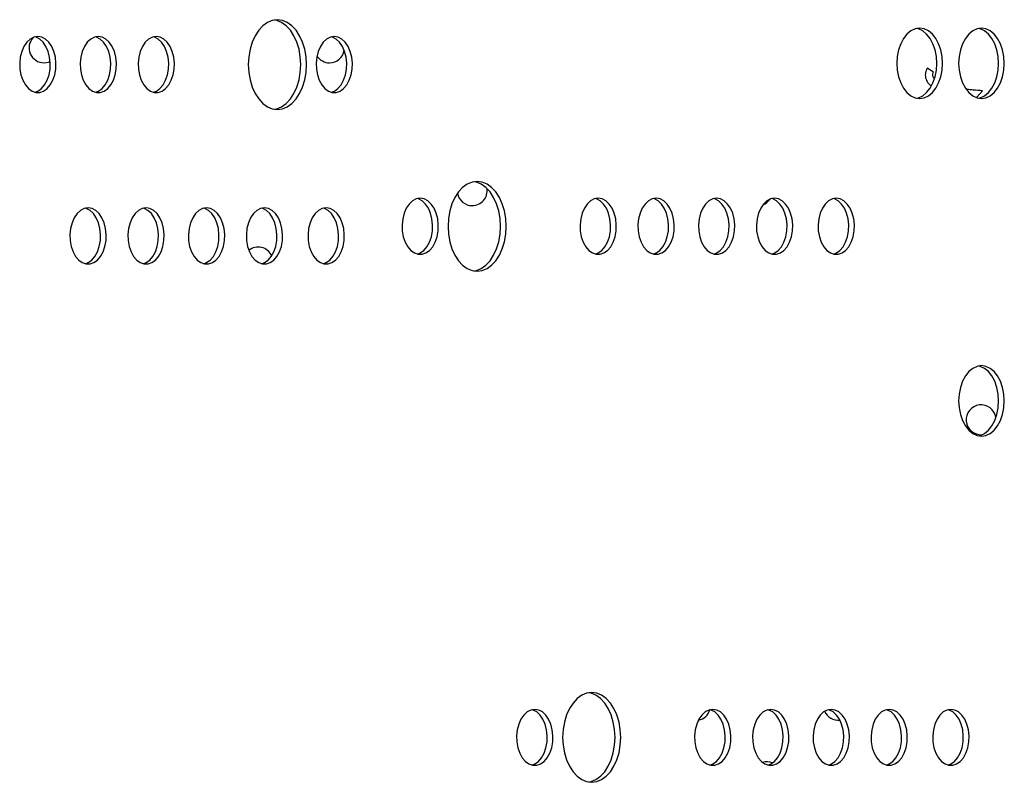
# Model space of a CAD drawing. Units: inches. Extents: x 7.54 to 15.07, y 6.29 to 12.76.
# Drawn here: x 11.14 to 11.4, y 9.32 to 9.53 of the extents above; entities that cross this region are included whole.
import ezdxf

# ---------------------------------------------------------------- set-up
doc = ezdxf.new("R2010")
doc.units = ezdxf.units.IN
doc.header["$MEASUREMENT"] = 0
doc.layers.get('0').update_dxf_attribs({"color": 255})

msp = doc.modelspace()

# ---------------------------------------------------------------- linework, layer by layer
at = {"color": 7, "linetype": 'Continuous', "lineweight": 25}
for p, q in [((11.38057586385215, 9.512051904927027), (11.37885339761434, 9.51306832514512)), ((11.39214589211756, 9.50530288447748), (11.39361317911374, 9.507032802486258))]:
    msp.add_line(p, q, dxfattribs=at)
at = {"color": 7, "linetype": 'Continuous', "lineweight": 25, "flags": 128}
for points in [[(11.2050181821262, 9.526035972721154), (11.20366764404945, 9.525853665757374), (11.20235814138875, 9.525312284170575), (11.20112946271982, 9.524428277566578), (11.20001894082226, 9.523228506038656), (11.19906031834199, 9.52174942403746), (11.19828272253798, 9.520035972721182), (11.19770978026524, 9.518140214441125), (11.19735890008482, 9.516119750853242), (11.19724074331344, 9.51403597272121), (11.19735890008482, 9.511952194589178), (11.19770978026524, 9.509931731001295), (11.19828272253798, 9.508035972721238), (11.19906031834199, 9.506322521404961), (11.20001894082226, 9.504843439403764), (11.20112946271982, 9.503643667875842), (11.20235814138875, 9.502759661271732), (11.20366764404945, 9.502218279685046), (11.2050181821262, 9.502035972721153), (11.20636872020295, 9.502218279685046), (11.20767822286365, 9.502759661271732), (11.20890690153258, 9.503643667875842), (11.21001742343013, 9.504843439403764), (11.21097604591041, 9.506322521404961), (11.21175364171443, 9.508035972721238), (11.21232658398716, 9.509931731001295), (11.21267746416758, 9.511952194589178), (11.21279562093896, 9.51403597272121), (11.21267746416758, 9.516119750853242), (11.21232658398716, 9.518140214441125), (11.21175364171443, 9.520035972721182), (11.21097604591041, 9.52174942403746), (11.21001742343013, 9.523228506038656), (11.20890690153258, 9.524428277566578), (11.20767822286365, 9.525312284170575), (11.20636872020295, 9.525853665757374), (11.2050181821262, 9.526035972721154)], [(11.20425664381867, 9.502093636922034), (11.20484564358788, 9.502218279685046), (11.20615514624857, 9.502759661271732), (11.2073838249175, 9.503643667875842), (11.20849434681506, 9.504843439403764), (11.20945296929534, 9.506322521404961), (11.21023056509935, 9.508035972721238), (11.21080350737209, 9.509931731001295), (11.21115438755251, 9.511952194589178), (11.21127254432388, 9.51403597272121), (11.21115438755251, 9.516119750853242), (11.21080350737209, 9.518140214441125), (11.21023056509935, 9.520035972721182), (11.20945296929534, 9.52174942403746), (11.20849434681506, 9.523228506038656), (11.2073838249175, 9.524428277566578), (11.20615514624857, 9.525312284170575), (11.20484564358788, 9.525853665757374), (11.20425664381867, 9.525978308520386)], [(11.37683675368336, 9.523784619993755), (11.37564538748081, 9.523603574281417), (11.3744998048133, 9.523067394629372), (11.37344402978029, 9.522196686121212), (11.37251863522421, 9.521024909596342), (11.37175918353889, 9.519597095769761), (11.37119486002668, 9.51796811472581), (11.3708473513237, 9.516200567292678), (11.3707300119945, 9.514362379326819), (11.3708473513237, 9.51252419136096), (11.37119486002668, 9.510756643927827), (11.37175918353889, 9.509127662883877), (11.37251863522421, 9.507699849057182), (11.37344402978029, 9.506528072532426), (11.3744998048133, 9.505657364024152), (11.37564538748081, 9.505121184372221), (11.37683675368336, 9.504940138659883), (11.37802811988591, 9.505121184372221), (11.37917370255342, 9.505657364024152), (11.38022947758643, 9.506528072532426), (11.38115487214251, 9.507699849057182), (11.38191432382783, 9.509127662883877), (11.38247864734003, 9.510756643927827), (11.38282615604302, 9.51252419136096), (11.38294349537222, 9.514362379326819), (11.38282615604302, 9.516200567292678), (11.38247864734003, 9.51796811472581), (11.38191432382783, 9.519597095769761), (11.38115487214251, 9.521024909596342), (11.38022947758643, 9.522196686121212), (11.37917370255342, 9.523067394629372), (11.37802811988591, 9.523603574281417), (11.37683675368336, 9.523784619993755)], [(11.37607521537583, 9.505013689390346), (11.37650504327084, 9.505121184372221), (11.37765062593835, 9.505657364024152), (11.37870640097136, 9.506528072532426), (11.37963179552743, 9.507699849057182), (11.38039124721276, 9.509127662883877), (11.38095557072496, 9.510756643927827), (11.38130307942795, 9.51252419136096), (11.38142041875715, 9.514362379326819), (11.38130307942795, 9.516200567292678), (11.38095557072496, 9.51796811472581), (11.38039124721276, 9.519597095769761), (11.37963179552743, 9.521024909596342), (11.37870640097136, 9.522196686121212), (11.37765062593835, 9.523067394629372), (11.37650504327084, 9.523603574281417), (11.37607521537583, 9.523711069263179)], [(11.39337153168846, 9.523784619993755), (11.39218016548591, 9.523603574281417), (11.3910345828184, 9.523067394629372), (11.38997880778539, 9.522196686121212), (11.38905341322931, 9.521024909596342), (11.38829396154399, 9.519597095769761), (11.38772963803179, 9.51796811472581), (11.3873821293288, 9.516200567292678), (11.38726478999959, 9.514362379326819), (11.3873821293288, 9.51252419136096), (11.38772963803179, 9.510756643927827), (11.38829396154399, 9.509127662883877), (11.38905341322931, 9.507699849057182), (11.38997880778539, 9.506528072532426), (11.3910345828184, 9.505657364024152), (11.39218016548591, 9.505121184372221), (11.39337153168846, 9.504940138659883), (11.39456289789101, 9.505121184372221), (11.39570848055852, 9.505657364024152), (11.39676425559153, 9.506528072532426), (11.39768965014761, 9.507699849057182), (11.39844910183293, 9.509127662883877), (11.39901342534513, 9.510756643927827), (11.39936093404812, 9.51252419136096), (11.39947827337732, 9.514362379326819), (11.39936093404812, 9.516200567292678), (11.39901342534513, 9.51796811472581), (11.39844910183293, 9.519597095769761), (11.39768965014761, 9.521024909596342), (11.39676425559153, 9.522196686121212), (11.39570848055852, 9.523067394629372), (11.39456289789101, 9.523603574281417), (11.39337153168846, 9.523784619993755)], [(11.39260999338092, 9.505013689390346), (11.39303982127593, 9.505121184372221), (11.39418540394345, 9.505657364024152), (11.39524117897646, 9.506528072532426), (11.39616657353253, 9.507699849057182), (11.39692602521786, 9.509127662883877), (11.39749034873006, 9.510756643927827), (11.39783785743305, 9.51252419136096), (11.39795519676225, 9.514362379326819), (11.39783785743305, 9.516200567292678), (11.39749034873006, 9.51796811472581), (11.39692602521786, 9.519597095769761), (11.39616657353253, 9.521024909596342), (11.39524117897646, 9.522196686121212), (11.39418540394345, 9.523067394629372), (11.39303982127593, 9.523603574281417), (11.39260999338092, 9.523711069263179)], [(11.14093968594527, 9.521535972721146), (11.13989473629196, 9.52136062688907), (11.13889864732306, 9.520842788368775), (11.13799799505169, 9.52000667071399), (11.13723489297704, 9.518891369857094), (11.13664502290401, 9.517549036026473), (11.13625596650161, 9.51604243526014), (11.13608591561482, 9.514442014535568), (11.1361428216341, 9.512822607747005), (11.13642402369723, 9.511259936556137), (11.1369163731083, 9.509827069730925), (11.13759684815602, 9.50859100653178), (11.13843363058347, 9.507609543899996), (11.13938759337436, 9.506928573937323), (11.14041413028884, 9.506579938042584), (11.1414652416017, 9.506579938042584), (11.14249177851618, 9.506928573937323), (11.14344574130707, 9.507609543899996), (11.14428252373452, 9.50859100653178), (11.14496299878224, 9.509827069730925), (11.1454553481933, 9.511259936556137), (11.14573655025644, 9.512822607747005), (11.14579345627572, 9.514442014535568), (11.14562340538893, 9.51604243526014), (11.14523434898653, 9.517549036026473), (11.1446444789135, 9.518891369857094), (11.14388137683885, 9.52000667071399), (11.14298072456748, 9.520842788368775), (11.14198463559858, 9.52136062688907), (11.14093968594527, 9.521535972721146)], [(11.14017814763771, 9.506628585574497), (11.1409687019011, 9.506928573937323), (11.14192266469199, 9.507609543899996), (11.14275944711945, 9.50859100653178), (11.14343992216717, 9.509827069730925), (11.14393227157823, 9.511259936556137), (11.14421347364136, 9.512822607747005), (11.14427037966065, 9.514442014535568), (11.14410032877385, 9.51604243526014), (11.14371127237145, 9.517549036026473), (11.14312140229842, 9.518891369857094), (11.14235830022378, 9.52000667071399), (11.1414576479524, 9.520842788368775), (11.1404615589835, 9.52136062688907), (11.14017814763771, 9.521443359867924)], [(11.15712137525836, 9.521535972721146), (11.15607642560505, 9.52136062688907), (11.15508033663615, 9.520842788368775), (11.15417968436478, 9.52000667071399), (11.15341658229013, 9.518891369857094), (11.1528267122171, 9.517549036026473), (11.1524376558147, 9.51604243526014), (11.15226760492791, 9.514442014535568), (11.15232451094719, 9.512822607747005), (11.15260571301032, 9.511259936556137), (11.15309806242139, 9.509827069730925), (11.15377853746911, 9.50859100653178), (11.15461531989656, 9.507609543899996), (11.15556928268745, 9.506928573937323), (11.15659581960193, 9.506579938042584), (11.15764693091479, 9.506579938042584), (11.15867346782927, 9.506928573937323), (11.15962743062016, 9.507609543899996), (11.16046421304761, 9.50859100653178), (11.16114468809533, 9.509827069730925), (11.16163703750639, 9.511259936556137), (11.16191823956953, 9.512822607747005), (11.16197514558881, 9.514442014535568), (11.16180509470202, 9.51604243526014), (11.16141603829962, 9.517549036026473), (11.16082616822658, 9.518891369857094), (11.16006306615194, 9.52000667071399), (11.15916241388057, 9.520842788368775), (11.15816632491167, 9.52136062688907), (11.15712137525836, 9.521535972721146)], [(11.15635983695074, 9.506628585574497), (11.15715039121419, 9.506928573937323), (11.15810435400508, 9.507609543899996), (11.15894113643254, 9.50859100653178), (11.15962161148026, 9.509827069730925), (11.16011396089132, 9.511259936556137), (11.16039516295446, 9.512822607747005), (11.16045206897374, 9.514442014535568), (11.16028201808694, 9.51604243526014), (11.15989296168454, 9.517549036026473), (11.15930309161151, 9.518891369857094), (11.15853998953687, 9.52000667071399), (11.15763933726549, 9.520842788368775), (11.15664324829659, 9.52136062688907), (11.15635983695074, 9.521443359867924)], [(11.17262151072133, 9.521535972721146), (11.17157656106802, 9.52136062688907), (11.17058047209912, 9.520842788368775), (11.16967981982775, 9.52000667071399), (11.1689167177531, 9.518891369857094), (11.16832684768007, 9.517549036026473), (11.16793779127767, 9.51604243526014), (11.16776774039088, 9.514442014535568), (11.16782464641016, 9.512822607747005), (11.1681058484733, 9.511259936556137), (11.16859819788435, 9.509827069730925), (11.16927867293208, 9.50859100653178), (11.17011545535953, 9.507609543899996), (11.17106941815042, 9.506928573937323), (11.1720959550649, 9.506579938042584), (11.17314706637776, 9.506579938042584), (11.17417360329224, 9.506928573937323), (11.17512756608313, 9.507609543899996), (11.17596434851058, 9.50859100653178), (11.1766448235583, 9.509827069730925), (11.17713717296936, 9.511259936556137), (11.1774183750325, 9.512822607747005), (11.17747528105178, 9.514442014535568), (11.17730523016499, 9.51604243526014), (11.17691617376259, 9.517549036026473), (11.17632630368956, 9.518891369857094), (11.17556320161491, 9.52000667071399), (11.17466254934353, 9.520842788368775), (11.17366646037464, 9.52136062688907), (11.17262151072133, 9.521535972721146)], [(11.17185997241381, 9.506628585574497), (11.17265052667716, 9.506928573937323), (11.17360448946805, 9.507609543899996), (11.1744412718955, 9.50859100653178), (11.17512174694323, 9.509827069730925), (11.17561409635429, 9.511259936556137), (11.17589529841743, 9.512822607747005), (11.17595220443671, 9.514442014535568), (11.17578215354991, 9.51604243526014), (11.17539309714751, 9.517549036026473), (11.17480322707448, 9.518891369857094), (11.17404012499983, 9.52000667071399), (11.17313947272846, 9.520842788368775), (11.17214338375956, 9.52136062688907), (11.17185997241381, 9.521443359867924)], [(11.22023904371056, 9.521535972721146), (11.21919409405725, 9.52136062688907), (11.21819800508836, 9.520842788368775), (11.21729735281698, 9.52000667071399), (11.21653425074234, 9.518891369857094), (11.21594438066931, 9.517549036026473), (11.21555532426691, 9.51604243526014), (11.21538527338011, 9.514442014535568), (11.21544217939939, 9.512822607747005), (11.21572338146253, 9.511259936556137), (11.21621573087359, 9.509827069730925), (11.21689620592132, 9.50859100653178), (11.21773298834877, 9.507609543899996), (11.21868695113966, 9.506928573937323), (11.21971348805413, 9.506579938042584), (11.22076459936699, 9.506579938042584), (11.22179113628147, 9.506928573937323), (11.22274509907236, 9.507609543899996), (11.22358188149981, 9.50859100653178), (11.22426235654754, 9.509827069730925), (11.2247547059586, 9.511259936556137), (11.22503590802174, 9.512822607747005), (11.22509281404102, 9.514442014535568), (11.22492276315422, 9.51604243526014), (11.22453370675182, 9.517549036026473), (11.22394383667879, 9.518891369857094), (11.22318073460415, 9.52000667071399), (11.22228008233277, 9.520842788368775), (11.22128399336387, 9.52136062688907), (11.22023904371056, 9.521535972721146)], [(11.21947750540308, 9.506628585574497), (11.2202680596664, 9.506928573937323), (11.22122202245729, 9.507609543899996), (11.22205880488474, 9.50859100653178), (11.22273927993247, 9.509827069730925), (11.22323162934352, 9.511259936556137), (11.22351283140666, 9.512822607747005), (11.22356973742594, 9.514442014535568), (11.22339968653915, 9.51604243526014), (11.22301063013675, 9.517549036026473), (11.22242076006372, 9.518891369857094), (11.22165765798907, 9.52000667071399), (11.2207570057177, 9.520842788368775), (11.2197609167488, 9.52136062688907), (11.21947750540308, 9.521443359867924)], [(11.14259629918572, 9.514512704539577), (11.14377531988337, 9.514690413316423), (11.14424740485452, 9.514869375008736)], [(11.25844018582966, 9.482786598540649), (11.25708964775291, 9.48260429157687), (11.25578014509222, 9.48206290999007), (11.25455146642328, 9.481178903386073), (11.25344094452573, 9.479979131858151), (11.25248232204545, 9.478500049856954), (11.25170472624144, 9.476786598540677), (11.2511317839687, 9.47489084026062), (11.25078090378828, 9.472870376672738), (11.25066274701691, 9.470786598540705), (11.25078090378828, 9.468702820408673), (11.2511317839687, 9.46668235682079), (11.25170472624144, 9.464786598540734), (11.25248232204545, 9.463073147224456), (11.25344094452573, 9.46159406522326), (11.25455146642328, 9.460394293695337), (11.25578014509222, 9.459510287091227), (11.25708964775291, 9.458968905504541), (11.25844018582966, 9.458786598540648), (11.25979072390641, 9.458968905504541), (11.26110022656711, 9.459510287091227), (11.26232890523604, 9.460394293695337), (11.2634394271336, 9.46159406522326), (11.26439804961387, 9.463073147224456), (11.26517564541789, 9.464786598540734), (11.26574858769062, 9.46668235682079), (11.26609946787104, 9.468702820408673), (11.26621762464242, 9.470786598540705), (11.26609946787104, 9.472870376672738), (11.26574858769062, 9.47489084026062), (11.26517564541789, 9.476786598540677), (11.26439804961387, 9.478500049856954), (11.2634394271336, 9.479979131858151), (11.26232890523604, 9.481178903386073), (11.26110022656711, 9.48206290999007), (11.25979072390641, 9.48260429157687), (11.25844018582966, 9.482786598540649)], [(11.25767864752219, 9.458844262741529), (11.25826764729134, 9.458968905504541), (11.25957714995203, 9.459510287091227), (11.26080582862097, 9.460394293695337), (11.26191635051852, 9.46159406522326), (11.2628749729988, 9.463073147224456), (11.26365256880282, 9.464786598540734), (11.26422551107555, 9.46668235682079), (11.26457639125597, 9.468702820408673), (11.26469454802734, 9.470786598540705), (11.26457639125597, 9.472870376672738), (11.26422551107555, 9.47489084026062), (11.26365256880282, 9.476786598540677), (11.2628749729988, 9.478500049856954), (11.26191635051852, 9.479979131858151), (11.26080582862097, 9.481178903386073), (11.25957714995203, 9.48206290999007), (11.25826764729134, 9.48260429157687), (11.25767864752219, 9.482728934339882)], [(11.24321932424523, 9.478286598540755), (11.24217437459192, 9.478111252708565), (11.24117828562303, 9.47759341418827), (11.24027763335165, 9.476757296533485), (11.23951453127701, 9.47564199567659), (11.23892466120397, 9.474299661845969), (11.23853560480157, 9.472793061079635), (11.23836555391478, 9.471192640355063), (11.23842245993406, 9.4695732335665), (11.2387036619972, 9.468010562375632), (11.23919601140826, 9.466577695550534), (11.23987648645598, 9.465341632351276), (11.24071326888344, 9.464360169719491), (11.24166723167432, 9.463679199756818), (11.2426937685888, 9.46333056386208), (11.24374487990166, 9.46333056386208), (11.24477141681614, 9.463679199756818), (11.24572537960703, 9.464360169719491), (11.24656216203448, 9.465341632351276), (11.24724263708221, 9.466577695550534), (11.24773498649327, 9.468010562375632), (11.24801618855641, 9.4695732335665), (11.24807309457568, 9.471192640355063), (11.24790304368889, 9.472793061079635), (11.24751398728649, 9.474299661845969), (11.24692411721346, 9.47564199567659), (11.24616101513881, 9.476757296533485), (11.24526036286744, 9.47759341418827), (11.24426427389854, 9.478111252708565), (11.24321932424523, 9.478286598540755)], [(11.24245778593778, 9.463379211393992), (11.24324834020107, 9.463679199756818), (11.24420230299195, 9.464360169719491), (11.24503908541941, 9.465341632351276), (11.24571956046713, 9.466577695550534), (11.24621190987819, 9.468010562375632), (11.24649311194133, 9.4695732335665), (11.24655001796061, 9.471192640355063), (11.24637996707382, 9.472793061079635), (11.24599091067142, 9.474299661845969), (11.24540104059838, 9.47564199567659), (11.24463793852374, 9.476757296533485), (11.24373728625237, 9.47759341418827), (11.24274119728346, 9.478111252708565), (11.24245778593778, 9.478193985687419)], [(11.29083685723447, 9.478286598540642), (11.28979190758116, 9.478111252708565), (11.28879581861226, 9.47759341418827), (11.28789516634089, 9.476757296533485), (11.28713206426625, 9.47564199567659), (11.28654219419321, 9.474299661845969), (11.28615313779081, 9.472793061079635), (11.28598308690402, 9.471192640355063), (11.2860399929233, 9.4695732335665), (11.28632119498644, 9.468010562375632), (11.2868135443975, 9.466577695550534), (11.28749401944522, 9.465341632351276), (11.28833080187267, 9.464360169719491), (11.28928476466356, 9.463679199756818), (11.29031130157804, 9.46333056386208), (11.2913624128909, 9.46333056386208), (11.29238894980537, 9.463679199756818), (11.29334291259626, 9.464360169719491), (11.29417969502371, 9.465341632351276), (11.29486017007144, 9.466577695550534), (11.2953525194825, 9.468010562375632), (11.29563372154564, 9.4695732335665), (11.29569062756492, 9.471192640355063), (11.29552057667812, 9.472793061079635), (11.29513152027572, 9.474299661845969), (11.29454165020269, 9.47564199567659), (11.29377854812805, 9.476757296533485), (11.29287789585667, 9.47759341418827), (11.29188180688778, 9.478111252708565), (11.29083685723447, 9.478286598540642)], [(11.29007531892696, 9.463379211393992), (11.2908658731903, 9.463679199756818), (11.29181983598119, 9.464360169719491), (11.29265661840864, 9.465341632351276), (11.29333709345637, 9.466577695550534), (11.29382944286742, 9.468010562375632), (11.29411064493056, 9.4695732335665), (11.29416755094984, 9.471192640355063), (11.29399750006305, 9.472793061079635), (11.29360844366065, 9.474299661845969), (11.29301857358762, 9.47564199567659), (11.29225547151297, 9.476757296533485), (11.2913548192416, 9.47759341418827), (11.2903587302727, 9.478111252708565), (11.29007531892696, 9.478193985687419)], [(11.3063369926975, 9.478286598540755), (11.30529204304419, 9.478111252708565), (11.3042959540753, 9.47759341418827), (11.30339530180392, 9.476757296533485), (11.30263219972927, 9.47564199567659), (11.30204232965624, 9.474299661845969), (11.30165327325384, 9.472793061079635), (11.30148322236705, 9.471192640355063), (11.30154012838633, 9.4695732335665), (11.30182133044947, 9.468010562375632), (11.30231367986053, 9.466577695550534), (11.30299415490825, 9.465341632351276), (11.3038309373357, 9.464360169719491), (11.3047849001266, 9.463679199756818), (11.30581143704107, 9.46333056386208), (11.30686254835393, 9.46333056386208), (11.30788908526841, 9.463679199756818), (11.3088430480593, 9.464360169719491), (11.30967983048675, 9.465341632351276), (11.31036030553448, 9.466577695550534), (11.31085265494553, 9.468010562375632), (11.31113385700867, 9.4695732335665), (11.31119076302796, 9.471192640355063), (11.31102071214116, 9.472793061079635), (11.31063165573876, 9.474299661845969), (11.31004178566573, 9.47564199567659), (11.30927868359108, 9.476757296533485), (11.30837803131971, 9.47759341418827), (11.30738194235081, 9.478111252708565), (11.3063369926975, 9.478286598540755)], [(11.30557545438992, 9.463379211393992), (11.30636600865333, 9.463679199756818), (11.30731997144423, 9.464360169719491), (11.30815675387168, 9.465341632351276), (11.3088372289194, 9.466577695550534), (11.30932957833046, 9.468010562375632), (11.3096107803936, 9.4695732335665), (11.30966768641288, 9.471192640355063), (11.30949763552609, 9.472793061079635), (11.30910857912369, 9.474299661845969), (11.30851870905066, 9.47564199567659), (11.30775560697601, 9.476757296533485), (11.30685495470463, 9.47759341418827), (11.30585886573574, 9.478111252708565), (11.30557545438992, 9.478193985687419)], [(11.32251868201053, 9.478286598540755), (11.32147373235722, 9.478111252708565), (11.32047764338832, 9.47759341418827), (11.31957699111695, 9.476757296533485), (11.3188138890423, 9.47564199567659), (11.31822401896927, 9.474299661845969), (11.31783496256687, 9.472793061079635), (11.31766491168008, 9.471192640355063), (11.31772181769935, 9.4695732335665), (11.31800301976249, 9.468010562375632), (11.31849536917355, 9.466577695550534), (11.31917584422128, 9.465341632351276), (11.32001262664873, 9.464360169719491), (11.32096658943962, 9.463679199756818), (11.3219931263541, 9.46333056386208), (11.32304423766696, 9.46333056386208), (11.32407077458144, 9.463679199756818), (11.32502473737232, 9.464360169719491), (11.32586151979978, 9.465341632351276), (11.3265419948475, 9.466577695550534), (11.32703434425856, 9.468010562375632), (11.3273155463217, 9.4695732335665), (11.32737245234098, 9.471192640355063), (11.32720240145419, 9.472793061079635), (11.32681334505179, 9.474299661845969), (11.32622347497875, 9.47564199567659), (11.32546037290411, 9.476757296533485), (11.32455972063273, 9.47759341418827), (11.32356363166384, 9.478111252708565), (11.32251868201053, 9.478286598540755)], [(11.32175714370296, 9.463379211393992), (11.32254769796636, 9.463679199756818), (11.32350166075725, 9.464360169719491), (11.3243384431847, 9.465341632351276), (11.32501891823243, 9.466577695550534), (11.32551126764349, 9.468010562375632), (11.32579246970663, 9.4695732335665), (11.32584937572591, 9.471192640355063), (11.32567932483911, 9.472793061079635), (11.32529026843671, 9.474299661845969), (11.32470039836368, 9.47564199567659), (11.32393729628904, 9.476757296533485), (11.32303664401766, 9.47759341418827), (11.32204055504876, 9.478111252708565), (11.32175714370296, 9.478193985687419)], [(11.33801881747356, 9.478286598540755), (11.33697386782026, 9.478111252708565), (11.33597777885135, 9.47759341418827), (11.33507712657998, 9.476757296533485), (11.33431402450534, 9.47564199567659), (11.3337241544323, 9.474299661845969), (11.3333350980299, 9.472793061079635), (11.33316504714311, 9.471192640355063), (11.33322195316239, 9.4695732335665), (11.33350315522553, 9.468010562375632), (11.33399550463659, 9.466577695550534), (11.33467597968431, 9.465341632351276), (11.33551276211177, 9.464360169719491), (11.33646672490265, 9.463679199756818), (11.33749326181713, 9.46333056386208), (11.33854437312999, 9.46333056386208), (11.33957091004447, 9.463679199756818), (11.34052487283536, 9.464360169719491), (11.34136165526281, 9.465341632351276), (11.34204213031053, 9.466577695550534), (11.3425344797216, 9.468010562375632), (11.34281568178474, 9.4695732335665), (11.34287258780401, 9.471192640355063), (11.34270253691722, 9.472793061079635), (11.34231348051482, 9.474299661845969), (11.34172361044179, 9.47564199567659), (11.34096050836714, 9.476757296533485), (11.34005985609577, 9.47759341418827), (11.33906376712687, 9.478111252708565), (11.33801881747356, 9.478286598540755)], [(11.33725727916602, 9.463379211393992), (11.3380478334294, 9.463679199756818), (11.33900179622028, 9.464360169719491), (11.33983857864774, 9.465341632351276), (11.34051905369546, 9.466577695550534), (11.34101140310652, 9.468010562375632), (11.34129260516966, 9.4695732335665), (11.34134951118894, 9.471192640355063), (11.34117946030215, 9.472793061079635), (11.34079040389975, 9.474299661845969), (11.34020053382671, 9.47564199567659), (11.33943743175207, 9.476757296533485), (11.33853677948069, 9.47759341418827), (11.33754069051179, 9.478111252708565), (11.33725727916602, 9.478193985687419)], [(11.35451975686823, 9.478286598540755), (11.35347480721492, 9.478111252708565), (11.35247871824602, 9.47759341418827), (11.35157806597465, 9.476757296533485), (11.3508149639, 9.47564199567659), (11.35022509382697, 9.474299661845969), (11.34983603742457, 9.472793061079635), (11.34966598653778, 9.471192640355063), (11.34972289255706, 9.4695732335665), (11.3500040946202, 9.468010562375632), (11.35049644403125, 9.466577695550534), (11.35117691907898, 9.465341632351276), (11.35201370150643, 9.464360169719491), (11.35296766429732, 9.463679199756818), (11.3539942012118, 9.46333056386208), (11.35504531252466, 9.46333056386208), (11.35607184943914, 9.463679199756818), (11.35702581223003, 9.464360169719491), (11.35786259465748, 9.465341632351276), (11.3585430697052, 9.466577695550534), (11.35903541911626, 9.468010562375632), (11.3593166211794, 9.4695732335665), (11.35937352719868, 9.471192640355063), (11.35920347631189, 9.472793061079635), (11.35881441990949, 9.474299661845969), (11.35822454983645, 9.47564199567659), (11.35746144776181, 9.476757296533485), (11.35656079549043, 9.47759341418827), (11.35556470652154, 9.478111252708565), (11.35451975686823, 9.478286598540755)], [(11.35375821856064, 9.463379211393992), (11.35454877282406, 9.463679199756818), (11.35550273561495, 9.464360169719491), (11.3563395180424, 9.465341632351276), (11.35701999309013, 9.466577695550534), (11.35751234250119, 9.468010562375632), (11.35779354456433, 9.4695732335665), (11.35785045058361, 9.471192640355063), (11.35768039969681, 9.472793061079635), (11.35729134329441, 9.474299661845969), (11.35670147322138, 9.47564199567659), (11.35593837114673, 9.476757296533485), (11.35503771887536, 9.47759341418827), (11.35404162990646, 9.478111252708565), (11.35375821856064, 9.478193985687419)], [(11.15438916347394, 9.4757059721586), (11.15334421382063, 9.47553062632641), (11.15234812485174, 9.475012787806115), (11.15144747258036, 9.474176670151444), (11.15068437050572, 9.473061369294435), (11.15009450043268, 9.471719035463813), (11.14970544403029, 9.470212434697594), (11.14953539314349, 9.468612013973022), (11.14959229916277, 9.466992607184459), (11.14987350122591, 9.46542993599359), (11.15036585063697, 9.463997069168379), (11.15104632568469, 9.46276100596912), (11.15188310811214, 9.461779543337336), (11.15283707090303, 9.461098573374777), (11.15386360781751, 9.460749937479925), (11.15491471913037, 9.460749937479925), (11.15594125604485, 9.461098573374777), (11.15689521883574, 9.461779543337336), (11.15773200126319, 9.46276100596912), (11.15841247631091, 9.463997069168379), (11.15890482572197, 9.46542993599359), (11.15918602778511, 9.466992607184459), (11.15924293380439, 9.468612013973022), (11.1590728829176, 9.470212434697594), (11.1586838265152, 9.471719035463813), (11.15809395644217, 9.473061369294435), (11.15733085436752, 9.474176670151444), (11.15643020209615, 9.475012787806115), (11.15543411312725, 9.47553062632641), (11.15438916347394, 9.4757059721586)], [(11.15362762516646, 9.46079858501195), (11.15441817942978, 9.461098573374777), (11.15537214222066, 9.461779543337336), (11.15620892464812, 9.46276100596912), (11.15688939969584, 9.463997069168379), (11.1573817491069, 9.46542993599359), (11.15766295117004, 9.466992607184459), (11.15771985718932, 9.468612013973022), (11.15754980630252, 9.470212434697594), (11.15716074990012, 9.471719035463813), (11.15657087982709, 9.473061369294435), (11.15580777775245, 9.474176670151444), (11.15490712548107, 9.475012787806115), (11.15391103651217, 9.47553062632641), (11.15362762516646, 9.475613359305264)], [(11.16988929893698, 9.4757059721586), (11.16884434928367, 9.47553062632641), (11.16784826031477, 9.475012787806115), (11.16694760804339, 9.474176670151444), (11.16618450596875, 9.473061369294435), (11.16559463589572, 9.471719035463813), (11.16520557949332, 9.470212434697594), (11.16503552860652, 9.468612013973022), (11.1650924346258, 9.466992607184459), (11.16537363668894, 9.46542993599359), (11.1658659861, 9.463997069168379), (11.16654646114772, 9.46276100596912), (11.16738324357518, 9.461779543337336), (11.16833720636607, 9.461098573374777), (11.16936374328055, 9.460749937479925), (11.1704148545934, 9.460749937479925), (11.17144139150788, 9.461098573374777), (11.17239535429877, 9.461779543337336), (11.17323213672622, 9.46276100596912), (11.17391261177395, 9.463997069168379), (11.17440496118501, 9.46542993599359), (11.17468616324815, 9.466992607184459), (11.17474306926743, 9.468612013973022), (11.17457301838063, 9.470212434697594), (11.17418396197823, 9.471719035463813), (11.1735940919052, 9.473061369294435), (11.17283098983055, 9.474176670151444), (11.17193033755918, 9.475012787806115), (11.17093424859029, 9.47553062632641), (11.16988929893698, 9.4757059721586)], [(11.1691277606295, 9.46079858501195), (11.16991831489281, 9.461098573374777), (11.1708722776837, 9.461779543337336), (11.17170906011115, 9.46276100596912), (11.17238953515887, 9.463997069168379), (11.17288188456994, 9.46542993599359), (11.17316308663307, 9.466992607184459), (11.17321999265235, 9.468612013973022), (11.17304994176556, 9.470212434697594), (11.17266088536316, 9.471719035463813), (11.17207101529013, 9.473061369294435), (11.17130791321548, 9.474176670151444), (11.17040726094411, 9.475012787806115), (11.16941117197521, 9.47553062632641), (11.1691277606295, 9.475613359305264)], [(11.18607098825, 9.4757059721586), (11.18502603859669, 9.47553062632641), (11.1840299496278, 9.475012787806115), (11.18312929735642, 9.474176670151444), (11.18236619528177, 9.473061369294435), (11.18177632520874, 9.471719035463813), (11.18138726880634, 9.470212434697594), (11.18121721791955, 9.468612013973022), (11.18127412393883, 9.466992607184459), (11.18155532600197, 9.46542993599359), (11.18204767541303, 9.463997069168379), (11.18272815046075, 9.46276100596912), (11.1835649328882, 9.461779543337336), (11.18451889567909, 9.461098573374777), (11.18554543259357, 9.460749937479925), (11.18659654390643, 9.460749937479925), (11.18762308082091, 9.461098573374777), (11.1885770436118, 9.461779543337336), (11.18941382603925, 9.46276100596912), (11.19009430108698, 9.463997069168379), (11.19058665049803, 9.46542993599359), (11.19086785256117, 9.466992607184459), (11.19092475858045, 9.468612013973022), (11.19075470769366, 9.470212434697594), (11.19036565129126, 9.471719035463813), (11.18977578121823, 9.473061369294435), (11.18901267914358, 9.474176670151444), (11.18811202687221, 9.475012787806115), (11.18711593790331, 9.47553062632641), (11.18607098825, 9.4757059721586)], [(11.18530944994246, 9.46079858501195), (11.18610000420583, 9.461098573374777), (11.18705396699673, 9.461779543337336), (11.18789074942418, 9.46276100596912), (11.1885712244719, 9.463997069168379), (11.18906357388296, 9.46542993599359), (11.1893447759461, 9.466992607184459), (11.18940168196538, 9.468612013973022), (11.18923163107858, 9.470212434697594), (11.18884257467619, 9.471719035463813), (11.18825270460315, 9.473061369294435), (11.18748960252851, 9.474176670151444), (11.18658895025713, 9.475012787806115), (11.18559286128824, 9.47553062632641), (11.18530944994246, 9.475613359305264)], [(11.20157112371303, 9.4757059721586), (11.20052617405972, 9.47553062632641), (11.19953008509083, 9.475012787806115), (11.19862943281945, 9.474176670151444), (11.19786633074481, 9.473061369294435), (11.19727646067177, 9.471719035463813), (11.19688740426938, 9.470212434697594), (11.19671735338258, 9.468612013973022), (11.19677425940186, 9.466992607184459), (11.197055461465, 9.46542993599359), (11.19754781087606, 9.463997069168379), (11.19822828592378, 9.46276100596912), (11.19906506835123, 9.461779543337336), (11.20001903114213, 9.461098573374777), (11.2010455680566, 9.460749937479925), (11.20209667936946, 9.460749937479925), (11.20312321628394, 9.461098573374777), (11.20407717907483, 9.461779543337336), (11.20491396150228, 9.46276100596912), (11.20559443655001, 9.463997069168379), (11.20608678596107, 9.46542993599359), (11.2063679880242, 9.466992607184459), (11.20642489404349, 9.468612013973022), (11.20625484315669, 9.470212434697594), (11.20586578675429, 9.471719035463813), (11.20527591668126, 9.473061369294435), (11.20451281460661, 9.474176670151444), (11.20361216233524, 9.475012787806115), (11.20261607336634, 9.47553062632641), (11.20157112371303, 9.4757059721586)], [(11.20080958540548, 9.46079858501195), (11.20160013966887, 9.461098573374777), (11.20255410245976, 9.461779543337336), (11.20339088488721, 9.46276100596912), (11.20407135993493, 9.463997069168379), (11.20456370934599, 9.46542993599359), (11.20484491140913, 9.466992607184459), (11.20490181742841, 9.468612013973022), (11.20473176654162, 9.470212434697594), (11.20434271013922, 9.471719035463813), (11.20375284006619, 9.473061369294435), (11.20298973799154, 9.474176670151444), (11.20208908572016, 9.475012787806115), (11.20109299675127, 9.47553062632641), (11.20080958540548, 9.475613359305264)], [(11.2180720631077, 9.4757059721586), (11.2170271134544, 9.47553062632641), (11.2160310244855, 9.475012787806115), (11.21513037221412, 9.474176670151444), (11.21436727013948, 9.473061369294435), (11.21377740006644, 9.471719035463813), (11.21338834366405, 9.470212434697594), (11.21321829277725, 9.468612013973022), (11.21327519879653, 9.466992607184459), (11.21355640085967, 9.46542993599359), (11.21404875027073, 9.463997069168379), (11.21472922531845, 9.46276100596912), (11.21556600774591, 9.461779543337336), (11.21651997053679, 9.461098573374777), (11.21754650745127, 9.460749937479925), (11.21859761876413, 9.460749937479925), (11.21962415567861, 9.461098573374777), (11.2205781184695, 9.461779543337336), (11.22141490089695, 9.46276100596912), (11.22209537594468, 9.463997069168379), (11.22258772535573, 9.46542993599359), (11.22286892741887, 9.466992607184459), (11.22292583343815, 9.468612013973022), (11.22275578255136, 9.470212434697594), (11.22236672614896, 9.471719035463813), (11.22177685607593, 9.473061369294435), (11.22101375400128, 9.474176670151444), (11.22011310172991, 9.475012787806115), (11.21911701276101, 9.47553062632641), (11.2180720631077, 9.4757059721586)], [(11.21731052480018, 9.46079858501195), (11.21810107906354, 9.461098573374777), (11.21905504185442, 9.461779543337336), (11.21989182428188, 9.46276100596912), (11.2205722993296, 9.463997069168379), (11.22106464874066, 9.46542993599359), (11.2213458508038, 9.466992607184459), (11.22140275682308, 9.468612013973022), (11.22123270593628, 9.470212434697594), (11.22084364953389, 9.471719035463813), (11.22025377946085, 9.473061369294435), (11.21949067738621, 9.474176670151444), (11.21859002511484, 9.475012787806115), (11.21759393614593, 9.47553062632641), (11.21731052480019, 9.475613359305264)], [(11.39337153168846, 9.4335357372455), (11.39218016548591, 9.433354691533047), (11.3910345828184, 9.432818511881116), (11.38997880778539, 9.431947803372843), (11.38905341322931, 9.430776026848086), (11.38829396154399, 9.429348213021392), (11.38772963803179, 9.427719231977555), (11.3873821293288, 9.425951684544309), (11.38726478999959, 9.42411349657845), (11.3873821293288, 9.422275308612704), (11.38772963803179, 9.420507761179458), (11.38829396154399, 9.418878780135621), (11.38905341322931, 9.417450966308927), (11.38997880778539, 9.41627918978417), (11.3910345828184, 9.415408481275897), (11.39218016548591, 9.414872301623966), (11.39337153168846, 9.414691255911514), (11.39456289789101, 9.414872301623966), (11.39570848055852, 9.415408481275897), (11.39676425559153, 9.41627918978417), (11.3976896501476, 9.417450966308927), (11.39844910183293, 9.418878780135621), (11.39901342534513, 9.420507761179458), (11.39936093404812, 9.422275308612704), (11.39947827337732, 9.42411349657845), (11.39936093404812, 9.425951684544309), (11.39901342534513, 9.427719231977555), (11.39844910183293, 9.429348213021392), (11.3976896501476, 9.430776026848086), (11.39676425559153, 9.431947803372843), (11.39570848055852, 9.432818511881116), (11.39456289789101, 9.433354691533047), (11.39337153168846, 9.4335357372455)], [(11.39260999338094, 9.41476480664209), (11.39303982127593, 9.414872301623966), (11.39418540394345, 9.415408481275897), (11.39524117897646, 9.41627918978417), (11.39616657353253, 9.417450966308927), (11.39692602521785, 9.418878780135621), (11.39749034873006, 9.420507761179458), (11.39783785743304, 9.422275308612704), (11.39795519676224, 9.42411349657845), (11.39783785743304, 9.425951684544309), (11.39749034873006, 9.427719231977555), (11.39692602521785, 9.429348213021392), (11.39616657353253, 9.430776026848086), (11.39524117897646, 9.431947803372843), (11.39418540394345, 9.432818511881116), (11.39303982127593, 9.433354691533047), (11.39260999338094, 9.433462186514923)], [(11.28910134450224, 9.346138409390612), (11.28775080642548, 9.345956102426719), (11.28644130376479, 9.345414720840033), (11.28521262509586, 9.344530714236036), (11.2841021031983, 9.343330942708), (11.28314348071802, 9.341851860706804), (11.28236588491401, 9.34013840939064), (11.28179294264127, 9.33824265111047), (11.28144206246085, 9.336222187522587), (11.28132390568948, 9.334138409390555), (11.28144206246085, 9.332054631258636), (11.28179294264127, 9.33003416767064), (11.28236588491401, 9.328138409390583), (11.28314348071802, 9.326424958074305), (11.2841021031983, 9.324945876073222), (11.28521262509586, 9.323746104545187), (11.28644130376479, 9.32286209794119), (11.28775080642548, 9.322320716354504), (11.28910134450224, 9.322138409390611), (11.29045188257899, 9.322320716354504), (11.29176138523968, 9.32286209794119), (11.29299006390861, 9.323746104545187), (11.29410058580617, 9.324945876073222), (11.29505920828645, 9.326424958074305), (11.29583680409046, 9.328138409390583), (11.2964097463632, 9.33003416767064), (11.29676062654362, 9.332054631258636), (11.29687878331499, 9.334138409390555), (11.29676062654362, 9.336222187522587), (11.2964097463632, 9.33824265111047), (11.29583680409046, 9.34013840939064), (11.29505920828645, 9.341851860706804), (11.29410058580617, 9.343330942708), (11.29299006390861, 9.344530714236036), (11.29176138523968, 9.345414720840033), (11.29045188257899, 9.345956102426719), (11.28910134450224, 9.346138409390612)], [(11.28833980619487, 9.322196073591378), (11.28892880596391, 9.322320716354504), (11.29023830862461, 9.32286209794119), (11.29146698729354, 9.323746104545187), (11.29257750919109, 9.324945876073222), (11.29353613167137, 9.326424958074305), (11.29431372747539, 9.328138409390583), (11.29488666974812, 9.33003416767064), (11.29523754992854, 9.332054631258636), (11.29535570669992, 9.334138409390555), (11.29523754992854, 9.336222187522587), (11.29488666974812, 9.33824265111047), (11.29431372747539, 9.34013840939064), (11.29353613167137, 9.341851860706804), (11.29257750919109, 9.343330942708), (11.29146698729354, 9.344530714236036), (11.29023830862461, 9.345414720840033), (11.28892880596391, 9.345956102426719), (11.28833980619485, 9.346080745189731)], [(11.27388048291781, 9.341638409390605), (11.2728355332645, 9.341463063558415), (11.2718394442956, 9.34094522503812), (11.27093879202422, 9.340109107383448), (11.27017568994958, 9.338993806526439), (11.26958581987655, 9.337651472695818), (11.26919676347415, 9.336144871929598), (11.26902671258735, 9.334544451205026), (11.26908361860664, 9.332925044416463), (11.26936482066978, 9.331362373225595), (11.26985717008083, 9.329929506400383), (11.27053764512856, 9.328693443201125), (11.27137442755601, 9.32771198056934), (11.2723283903469, 9.327031010606781), (11.27335492726138, 9.326682374711929), (11.27440603857423, 9.326682374711929), (11.27543257548871, 9.327031010606781), (11.2763865382796, 9.32771198056934), (11.27722332070705, 9.328693443201125), (11.27790379575478, 9.329929506400383), (11.27839614516584, 9.331362373225595), (11.27867734722898, 9.332925044416463), (11.27873425324826, 9.334544451205026), (11.27856420236146, 9.336144871929598), (11.27817514595906, 9.337651472695818), (11.27758527588603, 9.338993806526439), (11.27682217381139, 9.340109107383448), (11.27592152154001, 9.34094522503812), (11.27492543257111, 9.341463063558415), (11.27388048291781, 9.341638409390605)], [(11.27311894461023, 9.326731022243841), (11.27390949887364, 9.327031010606781), (11.27486346166453, 9.32771198056934), (11.27570024409198, 9.328693443201125), (11.27638071913971, 9.329929506400383), (11.27687306855076, 9.331362373225595), (11.2771542706139, 9.332925044416463), (11.27721117663318, 9.334544451205026), (11.27704112574639, 9.336144871929598), (11.27665206934399, 9.337651472695818), (11.27606219927096, 9.338993806526439), (11.27529909719631, 9.340109107383448), (11.27439844492494, 9.34094522503812), (11.27340235595604, 9.341463063558415), (11.27311894461023, 9.341545796537268)], [(11.32149801590704, 9.341638409390605), (11.32045306625373, 9.341463063558415), (11.31945697728483, 9.34094522503812), (11.31855632501346, 9.340109107383448), (11.31779322293881, 9.338993806526439), (11.31720335286578, 9.337651472695818), (11.31681429646338, 9.336144871929598), (11.31664424557659, 9.334544451205026), (11.31670115159587, 9.332925044416463), (11.31698235365901, 9.331362373225595), (11.31747470307007, 9.329929506400383), (11.31815517811779, 9.328693443201125), (11.31899196054524, 9.32771198056934), (11.31994592333613, 9.327031010606781), (11.32097246025061, 9.326682374711929), (11.32202357156347, 9.326682374711929), (11.32305010847795, 9.327031010606781), (11.32400407126884, 9.32771198056934), (11.32484085369629, 9.328693443201125), (11.32552132874401, 9.329929506400383), (11.32601367815507, 9.331362373225595), (11.32629488021821, 9.332925044416463), (11.32635178623749, 9.334544451205026), (11.3261817353507, 9.336144871929598), (11.3257926789483, 9.337651472695818), (11.32520280887526, 9.338993806526439), (11.32443970680062, 9.340109107383448), (11.32353905452925, 9.34094522503812), (11.32254296556035, 9.341463063558415), (11.32149801590704, 9.341638409390605)], [(11.3207364775995, 9.326731022243955), (11.32152703186287, 9.327031010606781), (11.32248099465376, 9.32771198056934), (11.32331777708121, 9.328693443201125), (11.32399825212894, 9.329929506400383), (11.32449060154, 9.331362373225595), (11.32477180360314, 9.332925044416463), (11.32482870962242, 9.334544451205026), (11.32465865873562, 9.336144871929598), (11.32426960233322, 9.337651472695818), (11.32367973226019, 9.338993806526439), (11.32291663018555, 9.340109107383448), (11.32201597791417, 9.34094522503812), (11.32101988894527, 9.341463063558415), (11.32073719343936, 9.341545621253765)], [(11.33699815137008, 9.341638409390605), (11.33595320171677, 9.341463063558415), (11.33495711274787, 9.34094522503812), (11.33405646047649, 9.340109107383448), (11.33329335840185, 9.338993806526439), (11.33270348832881, 9.337651472695818), (11.33231443192642, 9.336144871929598), (11.33214438103962, 9.334544451205026), (11.3322012870589, 9.332925044416463), (11.33248248912204, 9.331362373225595), (11.3329748385331, 9.329929506400383), (11.33365531358082, 9.328693443201125), (11.33449209600828, 9.32771198056934), (11.33544605879917, 9.327031010606781), (11.33647259571364, 9.326682374711929), (11.3375237070265, 9.326682374711929), (11.33855024394098, 9.327031010606781), (11.33950420673187, 9.32771198056934), (11.34034098915932, 9.328693443201125), (11.34102146420705, 9.329929506400383), (11.34151381361811, 9.331362373225595), (11.34179501568125, 9.332925044416463), (11.34185192170052, 9.334544451205026), (11.34168187081373, 9.336144871929598), (11.34129281441133, 9.337651472695818), (11.3407029443383, 9.338993806526439), (11.33993984226365, 9.340109107383448), (11.33903918999228, 9.34094522503812), (11.33804310102338, 9.341463063558415), (11.33699815137008, 9.341638409390605)], [(11.3362366130625, 9.326731022243841), (11.33702716732591, 9.327031010606781), (11.3379811301168, 9.32771198056934), (11.33881791254425, 9.328693443201125), (11.33949838759197, 9.329929506400383), (11.33999073700303, 9.331362373225595), (11.34027193906617, 9.332925044416463), (11.34032884508545, 9.334544451205026), (11.34015879419866, 9.336144871929598), (11.33976973779626, 9.337651472695818), (11.33917986772322, 9.338993806526439), (11.33841676564858, 9.340109107383448), (11.33751611337721, 9.34094522503812), (11.33652002440831, 9.341463063558415), (11.3362366130625, 9.341545796537268)], [(11.3531798406831, 9.341638409390605), (11.35213489102979, 9.341463063558415), (11.35113880206089, 9.34094522503812), (11.35023814978952, 9.340109107383448), (11.34947504771488, 9.338993806526439), (11.34888517764184, 9.337651472695818), (11.34849612123944, 9.336144871929598), (11.34832607035265, 9.334544451205026), (11.34838297637193, 9.332925044416463), (11.34866417843507, 9.331362373225595), (11.34915652784613, 9.329929506400383), (11.34983700289385, 9.328693443201125), (11.3506737853213, 9.32771198056934), (11.35162774811219, 9.327031010606781), (11.35265428502667, 9.326682374711929), (11.35370539633953, 9.326682374711929), (11.35473193325401, 9.327031010606781), (11.3556858960449, 9.32771198056934), (11.35652267847235, 9.328693443201125), (11.35720315352008, 9.329929506400383), (11.35769550293113, 9.331362373225595), (11.35797670499427, 9.332925044416463), (11.35803361101355, 9.334544451205026), (11.35786356012676, 9.336144871929598), (11.35747450372436, 9.337651472695818), (11.35688463365133, 9.338993806526439), (11.35612153157668, 9.340109107383448), (11.35522087930531, 9.34094522503812), (11.35422479033641, 9.341463063558415), (11.3531798406831, 9.341638409390605)], [(11.3524183023756, 9.326731022243955), (11.35320885663893, 9.327031010606781), (11.35416281942982, 9.32771198056934), (11.35499960185728, 9.328693443201125), (11.355680076905, 9.329929506400383), (11.35617242631606, 9.331362373225595), (11.3564536283792, 9.332925044416463), (11.35651053439848, 9.334544451205026), (11.35634048351168, 9.336144871929598), (11.35595142710929, 9.337651472695818), (11.35536155703625, 9.338993806526439), (11.35459845496161, 9.340109107383448), (11.35369780269023, 9.34094522503812), (11.35270171372133, 9.341463063558415), (11.3524183023756, 9.341545796537268)], [(11.36867997614614, 9.341638409390605), (11.36763502649283, 9.341463063558415), (11.36663893752393, 9.34094522503812), (11.36573828525255, 9.340109107383448), (11.36497518317791, 9.338993806526439), (11.36438531310488, 9.337651472695818), (11.36399625670248, 9.336144871929598), (11.36382620581568, 9.334544451205026), (11.36388311183497, 9.332925044416463), (11.3641643138981, 9.331362373225595), (11.36465666330916, 9.329929506400383), (11.36533713835689, 9.328693443201125), (11.36617392078434, 9.32771198056934), (11.36712788357523, 9.327031010606781), (11.36815442048971, 9.326682374711929), (11.36920553180256, 9.326682374711929), (11.37023206871704, 9.327031010606781), (11.37118603150793, 9.32771198056934), (11.37202281393538, 9.328693443201125), (11.37270328898311, 9.329929506400383), (11.37319563839417, 9.331362373225595), (11.37347684045731, 9.332925044416463), (11.37353374647659, 9.334544451205026), (11.37336369558979, 9.336144871929598), (11.37297463918739, 9.337651472695818), (11.37238476911436, 9.338993806526439), (11.37162166703972, 9.340109107383448), (11.37072101476834, 9.34094522503812), (11.36972492579944, 9.341463063558415), (11.36867997614614, 9.341638409390605)], [(11.36791843783853, 9.326731022243841), (11.36870899210197, 9.327031010606781), (11.36966295489286, 9.32771198056934), (11.37049973732031, 9.328693443201125), (11.37118021236804, 9.329929506400383), (11.37167256177909, 9.331362373225595), (11.37195376384223, 9.332925044416463), (11.37201066986151, 9.334544451205026), (11.37184061897472, 9.336144871929598), (11.37145156257232, 9.337651472695818), (11.37086169249929, 9.338993806526439), (11.37009859042464, 9.340109107383448), (11.36919793815327, 9.34094522503812), (11.36820184918437, 9.341463063558415), (11.36791843783854, 9.341545796537268)], [(11.3851809155408, 9.341638409390605), (11.38413596588749, 9.341463063558415), (11.3831398769186, 9.34094522503812), (11.38223922464722, 9.340109107383448), (11.38147612257258, 9.338993806526439), (11.38088625249954, 9.337651472695818), (11.38049719609715, 9.336144871929598), (11.38032714521035, 9.334544451205026), (11.38038405122963, 9.332925044416463), (11.38066525329277, 9.331362373225595), (11.38115760270383, 9.329929506400383), (11.38183807775155, 9.328693443201125), (11.38267486017901, 9.32771198056934), (11.38362882296989, 9.327031010606781), (11.38465535988437, 9.326682374711929), (11.38570647119723, 9.326682374711929), (11.38673300811171, 9.327031010606781), (11.3876869709026, 9.32771198056934), (11.38852375333005, 9.328693443201125), (11.38920422837777, 9.329929506400383), (11.38969657778883, 9.331362373225595), (11.38997777985197, 9.332925044416463), (11.39003468587125, 9.334544451205026), (11.38986463498446, 9.336144871929598), (11.38947557858206, 9.337651472695818), (11.38888570850903, 9.338993806526439), (11.38812260643438, 9.340109107383448), (11.38722195416301, 9.34094522503812), (11.38622586519411, 9.341463063558415), (11.3851809155408, 9.341638409390605)], [(11.38441937723324, 9.326731022243955), (11.38520993149664, 9.327031010606781), (11.38616389428752, 9.32771198056934), (11.38700067671498, 9.328693443201125), (11.3876811517627, 9.329929506400383), (11.38817350117376, 9.331362373225595), (11.3884547032369, 9.332925044416463), (11.38851160925618, 9.334544451205026), (11.38834155836938, 9.336144871929598), (11.38795250196699, 9.337651472695818), (11.38736263189395, 9.338993806526439), (11.38659952981931, 9.340109107383448), (11.38569887754793, 9.34094522503812), (11.38470278857903, 9.341463063558415), (11.38441937723324, 9.341545796537268)]]:
    msp.add_lwpolyline(points, dxfattribs=at)
at = {"color": 7, "linetype": 'Continuous', "lineweight": 25}
for centre, radius, start, end in [((11.14259629918572, 9.518512704539596), 0.004, 135.8611550918316, 270), ((11.21896383155387, 9.518512704539596), 0.004000000000000065, 270, 350.2750043153052), ((11.21896383155387, 9.518512704539596), 0.004000000000000063, 213.0562586399143, 270), ((11.25714759773794, 9.480328938355449), 0.004, 189.6336067885136, 270), ((11.25714759773794, 9.480328938355449), 0.004000000000000082, 270, 8.153255402463564), ((11.33351513010609, 9.480328938355449), 0.004000000000000017, 290.8845593815791, 325.2196922944983), ((11.19987194846183, 9.461237055263489), 0.004000000000000042, 24.94186340054477, 128.3151068603208), ((11.39327529475143, 9.41906877371013), 0.003999999999999988, 8.539539245415094, 274.4609846756526), ((11.31690776238328, 9.342701241341949), 0.003999999999999955, 281.0998316979512, 343.2132474453431), ((11.35509152856736, 9.342701241341949), 0.003999999999999968, 203.185804703933, 275.9183603017236), ((11.33599964547532, 9.323609358249989), 0.004000000000000064, 68.00960924181449, 107.12362056197)]:
    msp.add_arc(centre, radius, start, end, dxfattribs=at)
for points, knots in [([(11.37885339761434, 9.51306832514512), (11.37863865598893, 9.512595342171828), (11.37820892162501, 9.511648823131729), (11.3784316049152, 9.510119159164098), (11.37908385253774, 9.509016372162812), (11.37965511594706, 9.50854078285601), (11.37987873657543, 9.50835461378255)], [0, 0, 0, 0, 0.2897158557546899, 0.579770497466242, 0.8355014799055569, 1, 1, 1, 1]), ([(11.38079188172403, 9.510251321159323), (11.38072088483543, 9.510316014076572), (11.38054859469362, 9.51047300619404), (11.38039384910327, 9.510811825627336), (11.3803119322547, 9.511211897537798), (11.38036780004334, 9.511645969284807), (11.38050347099566, 9.511910665367616), (11.38057586385215, 9.512051904927027)], [0, 0, 0, 0, 0.1447934960255045, 0.3513744398986, 0.5508999730830099, 0.7603640776359686, 1, 1, 1, 1]), ([(11.39361317911374, 9.507032802486258), (11.39279931612755, 9.507091548320538), (11.39143633161737, 9.507189930558631), (11.39002266125861, 9.507321217227961), (11.38942638924005, 9.507409053201165), (11.38937487101053, 9.507416642277455)], [0, 0, 0, 0, 0.5752024143674122, 0.963297255550278, 1, 1, 1, 1])]:
    msp.add_open_spline(points, degree=3, knots=knots, dxfattribs=at)

doc.saveas('drawing.dxf')
